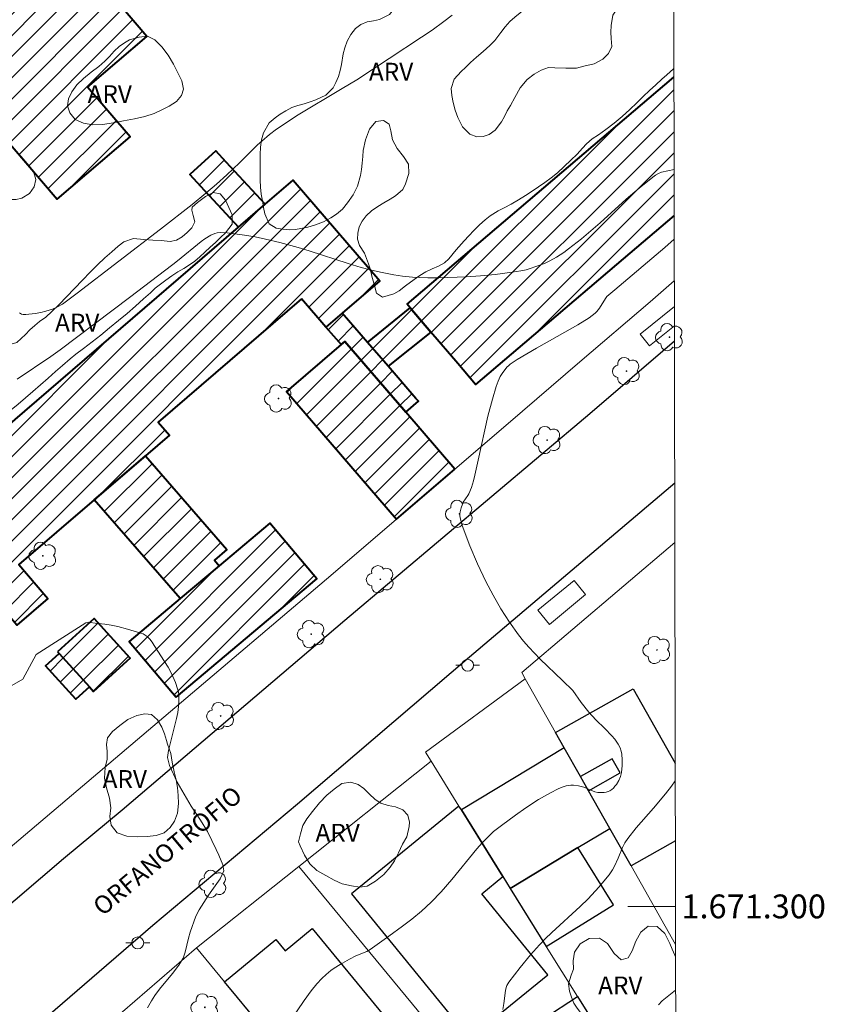
# Model space of a CAD drawing. Units: metres. Extents: x 278773 to 279289, y 1671008 to 1671574.
# Drawn here: x 279217 to 279284, y 1671292 to 1671374 of the extents above; entities that cross this region are included whole.
import ezdxf
from ezdxf.enums import TextEntityAlignment as Align

# ---------------------------------------------------------------- set-up
doc = ezdxf.new("R2010")
doc.units = ezdxf.units.M
doc.header["$MEASUREMENT"] = 0
for name, color, linetype, lineweight in [('Articulacao', 7, 'Continuous', 18), ('Edificacoes', 7, 'Continuous', 30), ('Edificacoes_Notaveis_Hatch', 8, 'Continuous', 9), ('Escola_Publica_Privada', 7, 'Continuous', 40), ('Malha_Coordenadas', 7, 'Continuous', 15), ('Muro_Grade', 8, 'Continuous', 20), ('Parada_Onibus', 231, 'Continuous', 18), ('Pavimentacao_Asfaltica_Mfio', 10, 'Continuous', 30), ('Poste', 7, 'Continuous', 9), ('Topon_de_Vias', 7, 'Continuous', 9)]:
    doc.layers.add(name, color=color, linetype=linetype, lineweight=lineweight)
for name, color, linetype, lineweight, true_color in [('Arvores_Isoladas', 7, 'Continuous', 18, 0x00ff33), ('Curvas_Intermediarias', 7, 'Continuous', 9, 0x783c14), ('Curvas_Mestras', 7, 'Continuous', 20, 0x783c14), ('Topon_Vegetacao', 7, 'Continuous', 9, 0x00ff33), ('Vegetacao', 7, 'Orla8', 9, 0x00ff33)]:
    doc.layers.add(name, color=color, linetype=linetype, lineweight=lineweight, true_color=true_color)
doc.styles.add('Arial', font='arial.ttf', dxfattribs={"height": 1.5})
doc.styles.get("Standard").update_dxf_attribs({"font": 'arial.ttf'})
doc.linetypes.add('Orla8', pattern='A,6,-0.5,["V",Standard,S=1,R=0,X=-0.5,Y=-1],-0.5,6,-0.5,["V",Standard,S=1,R=0,X=-0.5,Y=-1],-0.5', length=14)

# ---------------------------------------------------------------- blocks, each defined once
blk = doc.blocks.new('Poste')
at = {"layer": 'Poste'}
for points in [[(-0.5, 0), (-1, 0)], [(0.5, 0), (1, 0)]]:
    blk.add_lwpolyline(points, dxfattribs=at)
blk.add_lwpolyline([(0, 0.5, 1), (0, -0.5, 1)], format="xyb", close=True, dxfattribs=at)
blk = doc.blocks.new('Arvore')
at = {"layer": 'Arvores_Isoladas'}
blk.add_lwpolyline([(-0.718, 0.493, 0.872324), (-0.722, -0.551, 0.862983), (0.284, -0.827, 0.900105), (0.89, 0.029, 0.863155), (0.262, 0.861, 0.882486)], format="xyb", close=True, dxfattribs=at)
blk.add_circle((0, 0), 0.0286, dxfattribs=at)

msp = doc.modelspace()

# ---------------------------------------------------------------- hatches: boundary and pattern name
at = {"layer": 'Edificacoes_Notaveis_Hatch'}
h = msp.add_hatch(dxfattribs=at)
h.set_pattern_fill('ANSI31', color=256, scale=10)
h.paths.add_polyline_path([(279213.166, 1671385.717), (279212.454, 1671386.552), (279214.35, 1671388.171), (279227.296, 1671373.013), (279222.325, 1671368.767), (279225.896, 1671364.584), (279219.781, 1671359.362), (279204.646, 1671377.084), (279203.365, 1671375.991), (279194.935, 1671385.862), (279196.538, 1671387.231), (279204.299, 1671378.144)])
h = msp.add_hatch(dxfattribs=at)
h.set_pattern_fill('ANSI31', color=256, scale=10)
h.paths.add_polyline_path([(279213.166, 1671385.717), (279212.454, 1671386.552), (279214.35, 1671388.171), (279227.296, 1671373.013), (279222.325, 1671368.767), (279225.896, 1671364.584), (279219.781, 1671359.362), (279204.646, 1671377.084), (279203.365, 1671375.991), (279194.935, 1671385.862), (279196.538, 1671387.231), (279204.299, 1671378.144)])
h = msp.add_hatch(dxfattribs=at)
h.set_pattern_fill('ANSI31', color=256, scale=10)
h.paths.add_polyline_path([(279271.544, 1671358.001), (279266.694, 1671353.873), (279260.845, 1671348.895), (279254.873, 1671343.812), (279253.379, 1671345.568), (279251.131, 1671348.209), (279249.39, 1671350.255), (279249.13, 1671350.559), (279271.522, 1671369.616)])
h = msp.add_hatch(dxfattribs=at)
h.set_pattern_fill('ANSI31', color=256, scale=10)
h.paths.add_polyline_path([(279271.544, 1671358.001), (279266.694, 1671353.873), (279260.845, 1671348.895), (279254.873, 1671343.812), (279253.379, 1671345.568), (279251.131, 1671348.209), (279249.39, 1671350.255), (279249.13, 1671350.559), (279271.522, 1671369.616)])
h = msp.add_hatch(dxfattribs=at)
h.set_pattern_fill('ANSI31', color=256, scale=10)
h.paths.add_polyline_path([(279237.241, 1671358.936), (279234.992, 1671357.001), (279231.792, 1671360.464), (279230.909, 1671361.42), (279233.086, 1671363.432), (279233.969, 1671362.477)])
h = msp.add_hatch(dxfattribs=at)
h.set_pattern_fill('ANSI31', color=256, scale=10)
h.paths.add_polyline_path([(279237.241, 1671358.936), (279234.992, 1671357.001), (279231.792, 1671360.464), (279230.909, 1671361.42), (279233.086, 1671363.432), (279233.969, 1671362.477)])
h = msp.add_hatch(dxfattribs=at)
h.set_pattern_fill('ANSI31', color=256, scale=10)
h.paths.add_polyline_path([(279240.263, 1671351.004), (279228.239, 1671340.657), (279229.19, 1671339.552), (279227.178, 1671337.821), (279222.879, 1671334.123), (279216.569, 1671328.693), (279219.009, 1671325.858), (279216.402, 1671323.615), (279214.921, 1671325.337), (279212.654, 1671323.386), (279205.538, 1671331.657), (279206.285, 1671332.301), (279207.11, 1671333.01), (279210.186, 1671335.656), (279234.992, 1671357.001), (279237.241, 1671358.936), (279239.575, 1671360.944), (279246.84, 1671352.5), (279243.694, 1671349.793), (279242.322, 1671348.612)])
h = msp.add_hatch(dxfattribs=at)
h.set_pattern_fill('ANSI31', color=256, scale=10)
h.paths.add_polyline_path([(279240.263, 1671351.004), (279228.239, 1671340.657), (279229.19, 1671339.552), (279227.178, 1671337.821), (279222.879, 1671334.123), (279216.569, 1671328.693), (279219.009, 1671325.858), (279216.402, 1671323.615), (279214.921, 1671325.337), (279212.654, 1671323.386), (279205.538, 1671331.657), (279206.285, 1671332.301), (279207.11, 1671333.01), (279210.186, 1671335.656), (279234.992, 1671357.001), (279237.241, 1671358.936), (279239.575, 1671360.944), (279246.84, 1671352.5), (279243.694, 1671349.793), (279242.322, 1671348.612)])
h = msp.add_hatch(dxfattribs=at)
h.set_pattern_fill('ANSI31', color=256, scale=10)
h.paths.add_polyline_path([(279245.81, 1671347.341), (279249.39, 1671350.255), (279251.131, 1671348.209), (279247.541, 1671345.336)])
h = msp.add_hatch(dxfattribs=at)
h.set_pattern_fill('ANSI31', color=256, scale=10)
h.paths.add_polyline_path([(279245.81, 1671347.341), (279249.39, 1671350.255), (279251.131, 1671348.209), (279247.541, 1671345.336)])
h = msp.add_hatch(dxfattribs=at)
h.set_pattern_fill('ANSI31', color=256, scale=10)
h.paths.add_polyline_path([(279249.02, 1671341.475), (279243.907, 1671347.41), (279243.612, 1671347.156), (279242.322, 1671348.612), (279243.694, 1671349.793), (279245.81, 1671347.341), (279247.541, 1671345.336), (279249.877, 1671342.63), (279250.079, 1671342.395)])
h = msp.add_hatch(dxfattribs=at)
h.set_pattern_fill('ANSI31', color=256, scale=10)
h.paths.add_polyline_path([(279249.02, 1671341.475), (279243.907, 1671347.41), (279243.612, 1671347.156), (279242.322, 1671348.612), (279243.694, 1671349.793), (279245.81, 1671347.341), (279247.541, 1671345.336), (279249.877, 1671342.63), (279250.079, 1671342.395)])
h = msp.add_hatch(dxfattribs=at)
h.set_pattern_fill('ANSI31', color=256, scale=10)
h.paths.add_polyline_path([(279253.141, 1671336.692), (279248.259, 1671332.5), (279239.032, 1671343.21), (279243.612, 1671347.156), (279243.907, 1671347.41), (279249.02, 1671341.475)])
h = msp.add_hatch(dxfattribs=at)
h.set_pattern_fill('ANSI31', color=256, scale=10)
h.paths.add_polyline_path([(279253.141, 1671336.692), (279248.259, 1671332.5), (279239.032, 1671343.21), (279243.612, 1671347.156), (279243.907, 1671347.41), (279249.02, 1671341.475)])
h = msp.add_hatch(dxfattribs=at)
h.set_pattern_fill('ANSI31', color=256, scale=10)
h.paths.add_polyline_path([(279227.178, 1671337.821), (279234.01, 1671329.966), (279232.971, 1671329.062), (279233.375, 1671328.598), (279230.097, 1671325.832), (279222.879, 1671334.123)], flags=17)
h = msp.add_hatch(dxfattribs=at)
h.set_pattern_fill('ANSI31', color=256, scale=10)
h.paths.add_polyline_path([(279227.178, 1671337.821), (279234.01, 1671329.966), (279232.971, 1671329.062), (279233.375, 1671328.598), (279230.097, 1671325.832), (279222.879, 1671334.123)], flags=17)
h = msp.add_hatch(dxfattribs=at)
h.set_pattern_fill('ANSI31', color=256, scale=10)
h.paths.add_polyline_path([(279229.765, 1671317.554), (279225.823, 1671322.226), (279230.097, 1671325.832), (279233.375, 1671328.598), (279237.621, 1671332.18), (279241.562, 1671327.509)])
h = msp.add_hatch(dxfattribs=at)
h.set_pattern_fill('ANSI31', color=256, scale=10)
h.paths.add_polyline_path([(279229.765, 1671317.554), (279225.823, 1671322.226), (279230.097, 1671325.832), (279233.375, 1671328.598), (279237.621, 1671332.18), (279241.562, 1671327.509)])
h = msp.add_hatch(dxfattribs=at)
h.set_pattern_fill('ANSI31', color=256, scale=10)
h.paths.add_polyline_path([(279219.813, 1671321.378), (279222.893, 1671324.169), (279225.908, 1671320.842), (279225.659, 1671320.616), (279222.828, 1671318.051), (279222.482, 1671318.433), (279219.942, 1671321.237)])
h = msp.add_hatch(dxfattribs=at)
h.set_pattern_fill('ANSI31', color=256, scale=10)
h.paths.add_polyline_path([(279219.813, 1671321.378), (279222.893, 1671324.169), (279225.908, 1671320.842), (279225.659, 1671320.616), (279222.828, 1671318.051), (279222.482, 1671318.433), (279219.942, 1671321.237)])
h = msp.add_hatch(dxfattribs=at)
h.set_pattern_fill('ANSI31', color=256, scale=10)
h.paths.add_polyline_path([(279219.942, 1671321.237), (279222.482, 1671318.433), (279221.337, 1671317.396), (279218.795, 1671320.197)])
h = msp.add_hatch(dxfattribs=at)
h.set_pattern_fill('ANSI31', color=256, scale=10)
h.paths.add_polyline_path([(279219.942, 1671321.237), (279222.482, 1671318.433), (279221.337, 1671317.396), (279218.795, 1671320.197)])

# ---------------------------------------------------------------- linework, layer by layer
at = {"layer": 'Articulacao', "flags": 128}
msp.add_lwpolyline([(278789.078, 1671568.857), (279271.146, 1671569.774), (279272.188, 1671015.506), (278790.145, 1671014.589), (278789.078, 1671568.857)], close=True, dxfattribs=at)
at = {"layer": 'Curvas_Intermediarias', "flags": 128}
for points, elevation in [([(279216.608, 1671349.817), (279216.794, 1671349.721), (279216.933, 1671349.683), (279217.161, 1671349.687), (279217.94, 1671349.775), (279218.406, 1671349.853), (279218.829, 1671349.952), (279219.399, 1671350.136), (279219.764, 1671350.292), (279220.217, 1671350.559), (279221.451, 1671351.462), (279228.438, 1671356.85), (279231.097, 1671358.925), (279232.251, 1671359.859), (279233.152, 1671360.621), (279234.011, 1671361.402), (279235.069, 1671362.412), (279236.598, 1671363.919), (279236.945, 1671364.24), (279237.586, 1671364.787), (279238.183, 1671365.233), (279239.068, 1671365.836), (279239.866, 1671366.344), (279243.7, 1671368.64), (279244.907, 1671369.384), (279250.355, 1671372.958), (279251.226, 1671373.549), (279252.216, 1671374.269), (279252.917, 1671374.805)], 101), ([(279216.433, 1671344.253), (279219.239, 1671346.147), (279220.032, 1671346.715), (279225.835, 1671351.099), (279229.495, 1671353.889), (279229.873, 1671354.184), (279231.85, 1671355.819), (279232.154, 1671356.034), (279232.66, 1671356.337), (279233.016, 1671356.487), (279233.2, 1671356.528), (279233.476, 1671356.552), (279234.044, 1671356.53), (279235.494, 1671356.345), (279236.377, 1671356.188), (279237.266, 1671356.01), (279238.451, 1671355.734), (279239.999, 1671355.302), (279240.931, 1671355.014), (279244.183, 1671353.952), (279245.272, 1671353.634), (279246.038, 1671353.44), (279246.894, 1671353.249), (279248.033, 1671353.016), (279248.746, 1671352.898), (279249.583, 1671352.811), (279250.143, 1671352.776), (279250.868, 1671352.761), (279251.761, 1671352.766), (279253.344, 1671352.805), (279254.079, 1671352.843), (279255.3, 1671352.929), (279256.515, 1671353.046), (279257.959, 1671353.234), (279258.674, 1671353.349), (279259.117, 1671353.442), (279260.262, 1671353.822), (279260.722, 1671354.004), (279261.109, 1671354.189), (279261.67, 1671354.504), (279262.273, 1671354.893), (279262.684, 1671355.185), (279263.767, 1671356.042), (279265.326, 1671357.374), (279267.505, 1671359.35), (279268.617, 1671360.289), (279269.748, 1671361.2), (279269.981, 1671361.371), (279270.224, 1671361.519), (279270.481, 1671361.631), (279271.537, 1671361.86)], 102), ([(279271.548, 1671355.995), (279270.76, 1671355.315), (279266.552, 1671351.759), (279265.902, 1671351.185), (279265.788, 1671351.037), (279265.282, 1671350.221), (279265.047, 1671349.923), (279264.902, 1671349.782), (279264.415, 1671349.406), (279263.457, 1671348.805), (279260, 1671346.864), (279258.378, 1671345.908), (279257.794, 1671345.527), (279257.63, 1671345.386), (279257.534, 1671345.279), (279257.17, 1671344.811), (279256.953, 1671344.483), (279256.763, 1671344.093), (279256.601, 1671343.639), (279256.287, 1671342.586), (279255.913, 1671341.14), (279255.11, 1671337.447), (279254.823, 1671336.19), (279254.695, 1671335.708), (279254.526, 1671335.168), (279254.314, 1671334.644), (279254.233, 1671334.495), (279253.849, 1671333.928), (279253.776, 1671333.776), (279253.66, 1671333.455), (279253.58, 1671333.118), (279253.564, 1671332.95), (279253.57, 1671332.785), (279253.614, 1671332.517), (279253.768, 1671331.984), (279254.401, 1671330.269), (279255.032, 1671328.754), (279255.737, 1671327.271), (279256.351, 1671326.111), (279257.01, 1671324.975), (279257.72, 1671323.868), (279258.489, 1671322.795), (279258.908, 1671322.272), (279259.355, 1671321.758), (279260.288, 1671320.759), (279262.177, 1671318.976), (279263.034, 1671318.124), (279263.745, 1671317.124), (279264.393, 1671316.298), (279264.971, 1671315.663), (279265.733, 1671314.93), (279266.319, 1671314.325), (279266.568, 1671314.033), (279266.854, 1671313.608), (279267, 1671313.32), (279267.097, 1671313.019), (279267.138, 1671312.789), (279267.18, 1671312.315), (279267.178, 1671311.837), (279267.12, 1671311.245), (279267.037, 1671310.893), (279266.903, 1671310.568), (279266.699, 1671310.237), (279266.577, 1671310.079), (279266.444, 1671309.933), (279266.3, 1671309.806), (279266.148, 1671309.704), (279265.999, 1671309.636), (279265.834, 1671309.588), (279265.659, 1671309.56), (279265.303, 1671309.552), (279265.133, 1671309.57), (279264.898, 1671309.625), (279263.973, 1671310.001), (279263.528, 1671310.107), (279263.097, 1671310.164), (279262.882, 1671310.171), (279262.671, 1671310.157), (279262.467, 1671310.117), (279262.135, 1671310.009), (279261.808, 1671309.872), (279261.167, 1671309.543), (279260.17, 1671308.986), (279259.109, 1671308.285), (279258.237, 1671307.668), (279257.046, 1671306.783), (279256.383, 1671306.274), (279256.186, 1671306.094), (279255.442, 1671305.326), (279254.992, 1671304.827), (279252.877, 1671302.252), (279251.986, 1671301.219), (279251.165, 1671300.35), (279250.337, 1671299.592), (279249.521, 1671298.923), (279248.754, 1671298.33), (279247.612, 1671297.498), (279246.028, 1671296.383), (279245.765, 1671296.228), (279244.839, 1671295.841), (279244.302, 1671295.58), (279243.507, 1671295.129), (279243.021, 1671294.821), (279242.737, 1671294.622), (279242.336, 1671294.299), (279241.969, 1671293.947), (279241.575, 1671293.508), (279241.101, 1671292.917), (279240.496, 1671292.102), (279238.67, 1671289.429)], 102), ([(279218.011, 1671321.14), (279222.179, 1671323.789), (279222.298, 1671323.832), (279222.426, 1671323.846), (279222.56, 1671323.838), (279222.967, 1671323.778), (279223.778, 1671323.688), (279224.315, 1671323.607), (279224.859, 1671323.498), (279225.684, 1671323.284), (279226.81, 1671322.94), (279226.998, 1671322.867), (279227.171, 1671322.777), (279227.324, 1671322.662), (279227.543, 1671322.435), (279227.743, 1671322.183), (279227.928, 1671321.912), (279229.084, 1671320.068), (279229.363, 1671319.547), (279229.705, 1671318.79), (279229.883, 1671318.269), (279229.944, 1671318.004), (279229.979, 1671317.764), (279229.996, 1671317.271), (279229.965, 1671316.775), (279229.903, 1671316.28), (279229.797, 1671315.784), (279229.116, 1671313.089), (279229.022, 1671312.5), (279229.202, 1671311.836), (279229.85, 1671310.424), (279231.015, 1671308.42), (279231.794, 1671307.244), (279232.379, 1671306.294), (279233.127, 1671304.772), (279233.339, 1671304.297), (279233.675, 1671303.481), (279233.775, 1671302.981), (279233.445, 1671302.306), (279232.48, 1671300.937), (279231.678, 1671299.702), (279231.423, 1671299.185), (279230.937, 1671297.834), (279230.788, 1671297.335), (279230.508, 1671296.172), (279230.353, 1671295.643), (279229.992, 1671295.059), (279229.451, 1671294.371), (279228.362, 1671293.063), (279227.982, 1671292.534), (279227.683, 1671292.072), (279227.36, 1671291.475)], 103), ([(279213.606, 1671317.196), (279216.892, 1671319.063), (279218.011, 1671321.14)], 103), ([(279271.633, 1671310.528), (279271.327, 1671310.088), (279270.818, 1671309.446), (279269.808, 1671308.26), (279268.34, 1671306.591), (279267.661, 1671305.707), (279267.405, 1671305.324), (279267.201, 1671304.953), (279266.838, 1671304.042), (279266.54, 1671303.382), (279266.365, 1671303.067), (279266.084, 1671302.662), (279265.226, 1671301.603), (279264.315, 1671300.636), (279263.648, 1671299.993), (279261.274, 1671297.81), (279260.726, 1671297.278), (279260.239, 1671296.778), (279259.499, 1671295.939), (279258.612, 1671294.866), (279258.14, 1671294.27), (279257.679, 1671293.651), (279257.505, 1671293.358), (279257.444, 1671293.203), (279257.38, 1671292.941), (279257.264, 1671291.845), (279257.154, 1671291.346)], 101)]:
    msp.add_lwpolyline(points, dxfattribs=dict(at, elevation=elevation))
at = {"layer": 'Curvas_Mestras', "elevation": 100, "flags": 128}
msp.add_lwpolyline([(279271.666, 1671292.98), (279270.525, 1671292.069), (279270.232, 1671291.746)], dxfattribs=at)
at = {"layer": 'Edificacoes', "flags": 128}
for points in [[(279267.921, 1671303.405), (279266.142, 1671306.55), (279264.361, 1671309.701), (279267.014, 1671311.201), (279266.337, 1671312.398), (279263.684, 1671310.898), (279262.324, 1671313.303), (279261.591, 1671314.599), (279268.091, 1671318.274), (279271.63, 1671312.013)], [(279271.643, 1671305.509), (279267.921, 1671303.405)]]:
    msp.add_lwpolyline(points, dxfattribs=at)
for points in [[(279253.689, 1671308.094), (279257.164, 1671302.505), (279257.78, 1671301.515), (279263.464, 1671304.937), (279266.142, 1671306.55), (279264.361, 1671309.701), (279263.684, 1671310.898), (279262.324, 1671313.303)], [(279253.49, 1671308.414), (279244.479, 1671301.065), (279254.385, 1671288.919), (279260.946, 1671294.269), (279255.401, 1671301.068), (279257.164, 1671302.505), (279253.689, 1671308.094)], [(279260.81, 1671296.643), (279266.459, 1671300.123), (279263.464, 1671304.937), (279257.78, 1671301.515)], [(279241.382, 1671284.497), (279237.668, 1671289.002), (279234.915, 1671292.342), (279233.816, 1671293.675), (279238.131, 1671297.232), (279238.917, 1671296.278), (279241.17, 1671298.135), (279247.95, 1671289.911)], [(279257.01, 1671282.808), (279262.706, 1671287.588), (279260.615, 1671290.579), (279263.419, 1671292.447), (279268.123, 1671284.882), (279267.457, 1671284.311), (279264.43, 1671281.718), (279260.612, 1671278.448), (279257.179, 1671282.604)]]:
    msp.add_lwpolyline(points, close=True, dxfattribs=at)
at = {"layer": 'Escola_Publica_Privada', "flags": 128}
for points in [[(279213.166, 1671385.717), (279204.299, 1671378.144), (279196.538, 1671387.231), (279194.935, 1671385.862), (279203.365, 1671375.991), (279204.646, 1671377.084), (279219.781, 1671359.362), (279225.896, 1671364.584), (279222.325, 1671368.767), (279227.296, 1671373.013), (279214.35, 1671388.171), (279212.454, 1671386.552)], [(279237.241, 1671358.936), (279233.969, 1671362.477), (279233.086, 1671363.432), (279230.909, 1671361.42), (279231.792, 1671360.464), (279234.992, 1671357.001)], [(279240.263, 1671351.004), (279228.239, 1671340.657), (279229.19, 1671339.552), (279227.178, 1671337.821), (279222.879, 1671334.123), (279216.569, 1671328.693), (279219.009, 1671325.858), (279216.402, 1671323.615), (279214.921, 1671325.337), (279212.654, 1671323.386), (279205.538, 1671331.657), (279206.285, 1671332.301), (279207.11, 1671333.01), (279210.186, 1671335.656), (279234.992, 1671357.001), (279237.241, 1671358.936), (279239.575, 1671360.944), (279246.84, 1671352.5), (279243.694, 1671349.793), (279242.322, 1671348.612)], [(279245.81, 1671347.341), (279249.39, 1671350.255), (279251.131, 1671348.209), (279247.541, 1671345.336)], [(279249.02, 1671341.475), (279250.079, 1671342.395), (279249.877, 1671342.63), (279247.541, 1671345.336), (279245.81, 1671347.341), (279243.694, 1671349.793), (279242.322, 1671348.612), (279243.612, 1671347.156), (279243.907, 1671347.41)], [(279253.141, 1671336.692), (279249.02, 1671341.475), (279243.907, 1671347.41), (279243.612, 1671347.156), (279239.032, 1671343.21), (279248.259, 1671332.5)], [(279227.178, 1671337.821), (279234.01, 1671329.966), (279232.971, 1671329.062), (279233.375, 1671328.598), (279230.097, 1671325.832), (279222.879, 1671334.123)], [(279229.765, 1671317.554), (279241.562, 1671327.509), (279237.621, 1671332.18), (279233.375, 1671328.598), (279230.097, 1671325.832), (279225.823, 1671322.226)], [(279219.813, 1671321.378), (279219.942, 1671321.237), (279222.482, 1671318.433), (279222.828, 1671318.051), (279225.659, 1671320.616), (279225.908, 1671320.842), (279222.893, 1671324.169)], [(279219.942, 1671321.237), (279222.482, 1671318.433), (279221.337, 1671317.396), (279218.795, 1671320.197)]]:
    msp.add_lwpolyline(points, close=True, dxfattribs=at)
msp.add_lwpolyline([(279271.544, 1671358.001), (279266.694, 1671353.873), (279260.845, 1671348.895), (279254.873, 1671343.812), (279253.379, 1671345.568), (279251.131, 1671348.209), (279249.39, 1671350.255), (279249.13, 1671350.559), (279271.522, 1671369.616)], dxfattribs=at)
at = {"layer": 'Malha_Coordenadas', "flags": 128}
msp.add_lwpolyline([(279271.653, 1671300), (279267.653, 1671300)], dxfattribs=at)
at = {"layer": 'Muro_Grade', "flags": 128}
for points in [[(279271.554, 1671352.502), (279269.519, 1671350.755)], [(279269.519, 1671350.755), (279263.635, 1671345.702)], [(279263.635, 1671345.702), (279257.62, 1671340.537)], [(279229.3, 1671316.364), (279242.747, 1671327.767), (279248.259, 1671332.5), (279253.141, 1671336.692), (279257.62, 1671340.537)], [(279259.038, 1671319.115), (279258.75, 1671319.624), (279271.595, 1671330.554)], [(279251.147, 1671312.182), (279250.669, 1671312.951), (279259.038, 1671319.115)], [(279271.659, 1671296.793), (279267.921, 1671303.405), (279266.142, 1671306.55), (279264.361, 1671309.701), (279263.684, 1671310.898), (279262.324, 1671313.303), (279261.591, 1671314.599), (279259.038, 1671319.115)], [(279229.3, 1671316.364), (279223.192, 1671311.184)], [(279240.046, 1671303.338), (279251.147, 1671312.182)], [(279251.147, 1671312.182), (279253.49, 1671308.414), (279253.689, 1671308.094), (279257.164, 1671302.505), (279257.78, 1671301.515), (279260.81, 1671296.643), (279263.419, 1671292.447), (279268.123, 1671284.882)], [(279223.192, 1671311.184), (279214.878, 1671304.163), (279185.159, 1671278.86), (279153.411, 1671252.08), (279127.56, 1671230.211), (279108.281, 1671213.996), (279098.47, 1671205.599)], [(279231.478, 1671296.511), (279240.046, 1671303.338)], [(279240.046, 1671303.338), (279257.01, 1671282.808), (279257.179, 1671282.604), (279260.612, 1671278.448)], [(279223.187, 1671289.361), (279231.478, 1671296.511)], [(279231.478, 1671296.511), (279233.816, 1671293.675), (279234.915, 1671292.342), (279237.668, 1671289.002), (279241.382, 1671284.497), (279249.524, 1671274.62), (279252.345, 1671271.199)]]:
    msp.add_lwpolyline(points, dxfattribs=at)
at = {"layer": 'Parada_Onibus', "flags": 128}
msp.add_lwpolyline([(279271.558, 1671350.351), (279268.691, 1671348.041), (279269.48, 1671347.062), (279271.561, 1671348.739)], dxfattribs=at)
msp.add_lwpolyline([(279260.107, 1671324.856), (279263.148, 1671327.347), (279264.115, 1671326.167), (279261.074, 1671323.676)], close=True, dxfattribs=at)
at = {"layer": 'Pavimentacao_Asfaltica_Mfio', "flags": 128}
for points in [[(279271.564, 1671347.439), (279264.462, 1671341.347), (279243.904, 1671323.986), (279225.238, 1671308.072), (279220.323, 1671303.983), (279202.139, 1671288.467), (279177.468, 1671267.27), (279158.788, 1671251.295), (279147.763, 1671241.849), (279132.018, 1671228.436), (279112.276, 1671211.763), (279091.963, 1671194.487), (279065.175, 1671171.641), (279062.459, 1671169.338)], [(279271.586, 1671335.516), (279254.365, 1671320.924), (279239.949, 1671308.584), (279227.792, 1671298.401), (279214.474, 1671286.902)]]:
    msp.add_lwpolyline(points, dxfattribs=at)
at = {"layer": 'Vegetacao', "flags": 128}
for points in [[(279271.521, 1671370.327), (279271.49, 1671370.302), (279270.915, 1671369.805), (279270.516, 1671369.427), (279270.006, 1671368.97), (279269.468, 1671368.492), (279268.945, 1671367.987), (279268.402, 1671367.455), (279267.811, 1671366.889), (279267.19, 1671366.305), (279266.506, 1671365.74), (279265.82, 1671365.213), (279265.186, 1671364.762), (279264.663, 1671364.42), (279264.199, 1671364.02), (279263.844, 1671363.63), (279263.393, 1671363.146), (279262.87, 1671362.623), (279262.314, 1671362.091), (279261.767, 1671361.585), (279261.22, 1671361.141), (279260.684, 1671360.756), (279260.171, 1671360.405), (279259.633, 1671360.047), (279259.073, 1671359.675), (279258.473, 1671359.305), (279257.854, 1671358.948), (279257.278, 1671358.639), (279256.771, 1671358.378), (279256.109, 1671357.972), (279255.694, 1671357.639), (279255.221, 1671357.212), (279254.748, 1671356.744), (279254.31, 1671356.284), (279253.92, 1671355.854), (279253.256, 1671355.108), (279252.641, 1671354.349), (279252.264, 1671354.016), (279251.778, 1671353.746), (279251.252, 1671353.51), (279250.72, 1671353.255), (279250.203, 1671352.955), (279249.717, 1671352.613), (279249.012, 1671352.08), (279248.468, 1671351.656), (279248.029, 1671351.408), (279247.059, 1671351.149), (279246.563, 1671351.467), (279246.4, 1671352.118), (279246.187, 1671352.914), (279246.053, 1671353.418), (279245.909, 1671353.942), (279245.569, 1671354.819), (279245.136, 1671355.473), (279244.986, 1671355.997), (279245.01, 1671356.516), (279245.126, 1671357.029), (279245.367, 1671357.525), (279245.706, 1671357.972), (279246.155, 1671358.374), (279246.671, 1671358.747), (279247.194, 1671359.065), (279247.704, 1671359.359), (279248.153, 1671359.64), (279248.778, 1671360.179), (279249.003, 1671360.653), (279249.273, 1671361.505), (279249.246, 1671362.313), (279248.826, 1671362.954), (279248.298, 1671363.605), (279247.912, 1671364.334), (279247.783, 1671365.103), (279247.635, 1671365.666), (279247.157, 1671365.967), (279246.526, 1671365.869), (279245.976, 1671365.228), (279245.637, 1671364.346), (279245.463, 1671363.437), (279245.415, 1671362.936), (279245.373, 1671362.393), (279245.315, 1671361.865), (279245.227, 1671361.349), (279244.972, 1671360.459), (279244.617, 1671359.713), (279244.148, 1671359.06), (279243.709, 1671358.534), (279243.227, 1671358.11), (279242.751, 1671357.807), (279242.122, 1671357.471), (279241.457, 1671357.195), (279240.81, 1671357.015), (279239.766, 1671356.822), (279239.258, 1671356.797), (279238.709, 1671356.834), (279238.145, 1671356.942), (279237.558, 1671357.299), (279237.209, 1671358.143), (279237.09, 1671358.655), (279236.993, 1671359.213), (279236.904, 1671359.78), (279236.838, 1671360.362), (279236.796, 1671360.956), (279236.809, 1671361.913), (279236.823, 1671362.471), (279236.821, 1671363.104), (279236.832, 1671363.738), (279236.914, 1671364.356), (279237.089, 1671364.927), (279237.555, 1671365.77), (279238.056, 1671366.199), (279238.477, 1671366.496), (279238.956, 1671366.79), (279239.464, 1671367.051), (279239.975, 1671367.224), (279240.495, 1671367.376), (279240.99, 1671367.528), (279241.476, 1671367.695), (279242.306, 1671368.084), (279242.924, 1671368.713), (279243.17, 1671369.166), (279243.377, 1671369.67), (279243.521, 1671370.162), (279243.622, 1671370.666), (279243.762, 1671371.548), (279243.907, 1671372.07), (279244.11, 1671372.625), (279244.424, 1671373.175), (279244.798, 1671373.68), (279245.249, 1671374.037), (279245.776, 1671374.238), (279246.312, 1671374.333), (279246.819, 1671374.443), (279247.649, 1671374.867), (279248.118, 1671375.435), (279248.35, 1671375.922), (279248.658, 1671376.429), (279249.01, 1671376.883), (279249.659, 1671377.433), (279250.387, 1671377.607), (279251.158, 1671377.739), (279251.743, 1671378.093), (279251.933, 1671378.896), (279251.898, 1671379.43), (279251.828, 1671380.003), (279251.698, 1671381.019), (279251.69, 1671381.816), (279251.71, 1671382.392), (279251.721, 1671382.959), (279251.757, 1671383.502), (279252.077, 1671384.42), (279252.404, 1671384.801), (279253.215, 1671385.286), (279254.129, 1671385.508), (279255.005, 1671385.628), (279255.749, 1671385.624), (279256.449, 1671385.578), (279257.261, 1671385.574), (279258.147, 1671385.691), (279258.931, 1671385.726), (279259.48, 1671385.664), (279260.007, 1671385.527), (279260.516, 1671385.335), (279260.956, 1671385.077), (279261.609, 1671384.324), (279262.122, 1671383.49), (279262.648, 1671382.68), (279262.891, 1671382.228), (279263.078, 1671381.758), (279263.266, 1671380.86), (279263.092, 1671379.945), (279262.852, 1671379.172), (279262.578, 1671378.589), (279262.208, 1671377.955), (279261.741, 1671377.408), (279261.225, 1671376.963), (279260.681, 1671376.599), (279260.139, 1671376.215), (279259.617, 1671375.806), (279259.107, 1671375.398), (279258.621, 1671375.013), (279258.173, 1671374.635), (279257.768, 1671374.269), (279257.375, 1671373.837), (279256.992, 1671373.353), (279256.483, 1671372.679), (279256.069, 1671372.249), (279255.512, 1671371.759), (279254.962, 1671371.281), (279254.467, 1671370.827), (279254.038, 1671370.419), (279253.676, 1671370.065), (279253.089, 1671369.448), (279252.84, 1671368.642), (279252.891, 1671368.075), (279253.004, 1671367.484), (279253.173, 1671366.845), (279253.385, 1671366.23), (279253.79, 1671365.435), (279254.408, 1671364.824), (279254.988, 1671364.587), (279255.521, 1671364.613), (279256.032, 1671364.798), (279256.533, 1671365.168), (279257.052, 1671365.845), (279257.299, 1671366.292), (279257.536, 1671366.772), (279257.798, 1671367.228), (279258.162, 1671367.905), (279258.616, 1671368.705), (279259.221, 1671369.395), (279259.806, 1671369.858), (279260.384, 1671370.2), (279260.997, 1671370.407), (279261.533, 1671370.387), (279262.448, 1671370.369), (279263.337, 1671370.368), (279263.972, 1671370.523), (279264.833, 1671370.719), (279265.554, 1671371.11), (279266.039, 1671371.597), (279266.316, 1671372.171), (279266.265, 1671372.858), (279266.226, 1671373.389), (279266.268, 1671373.926), (279266.402, 1671374.813), (279266.822, 1671375.424), (279267.435, 1671375.896), (279268.059, 1671376.435), (279268.441, 1671377.172), (279268.467, 1671378.068), (279268.254, 1671379.02), (279268.184, 1671379.611), (279268.192, 1671380.23), (279268.302, 1671380.852), (279268.452, 1671381.452), (279268.593, 1671382.044), (279268.678, 1671382.599), (279268.683, 1671383.1), (279268.455, 1671383.977), (279268.227, 1671384.571), (279267.99, 1671385.222), (279267.907, 1671385.976), (279267.893, 1671386.796), (279267.754, 1671387.731), (279267.377, 1671388.614), (279267.091, 1671389.035), (279266.777, 1671389.466), (279266.466, 1671389.9), (279266.011, 1671390.604), (279265.765, 1671391.258), (279265.76, 1671391.889), (279265.796, 1671392.462), (279265.847, 1671393.05), (279265.985, 1671393.609), (279266.389, 1671394.331), (279266.896, 1671394.658), (279267.658, 1671395.07), (279268.112, 1671395.352), (279268.598, 1671395.646), (279269.109, 1671395.982), (279269.64, 1671396.418), (279270.15, 1671396.905), (279270.62, 1671397.389), (279271.173, 1671398.093), (279271.468, 1671398.469)], [(279270.803, 1671285.725), (279270.094, 1671285.387), (279269.598, 1671285.223), (279269.086, 1671285.14), (279268.158, 1671285.231), (279267.266, 1671285.595), (279266.809, 1671285.821), (279266.355, 1671286.05), (279265.578, 1671286.647), (279265.3, 1671287.091), (279265.075, 1671287.623), (279264.861, 1671288.566), (279264.775, 1671289.084), (279264.643, 1671289.555), (279264.456, 1671289.984), (279264.219, 1671290.383), (279263.96, 1671290.749), (279263.67, 1671291.084), (279263.39, 1671291.446), (279263.134, 1671291.887), (279262.933, 1671292.389), (279262.774, 1671292.876), (279262.672, 1671293.499), (279262.89, 1671294.229), (279263.093, 1671294.744), (279263.063, 1671295.424), (279263.182, 1671296.166), (279263.661, 1671296.848), (279264.398, 1671297.297), (279265.27, 1671297.321), (279265.957, 1671296.89), (279266.518, 1671296.044), (279267.106, 1671295.516), (279267.677, 1671295.687), (279268.007, 1671296.266), (279268.333, 1671297.071), (279268.737, 1671297.844), (279269.369, 1671298.336), (279270.126, 1671298.307), (279270.755, 1671297.734), (279271.18, 1671296.882), (279271.374, 1671296.422), (279271.589, 1671295.918), (279271.661, 1671295.764)]]:
    msp.add_lwpolyline(points, dxfattribs=at)
for points in [[(279215.996, 1671363.779), (279216.375, 1671363.381), (279216.929, 1671362.753), (279217.432, 1671362.155), (279217.781, 1671361.672), (279217.996, 1671361.01), (279217.839, 1671360.402), (279217.446, 1671359.829), (279216.824, 1671359.45), (279216.327, 1671359.322), (279215.638, 1671359.332), (279215.024, 1671359.548), (279214.564, 1671359.892), (279214.069, 1671360.378), (279213.581, 1671360.936), (279213.062, 1671361.561), (279212.48, 1671362.276), (279211.982, 1671363.001), (279211.627, 1671363.563), (279211.195, 1671364.109), (279210.551, 1671364.782), (279209.876, 1671365.461), (279209.258, 1671366.11), (279208.701, 1671366.795), (279208.237, 1671367.469), (279207.805, 1671368.088), (279207.394, 1671368.71), (279207.048, 1671369.244), (279206.746, 1671369.706), (279206.435, 1671370.189), (279206.13, 1671370.757), (279205.899, 1671371.398), (279205.857, 1671372.03), (279206.095, 1671372.493), (279206.725, 1671372.74), (279207.492, 1671372.502), (279208.107, 1671372.117), (279208.781, 1671371.571), (279209.459, 1671370.992), (279210.059, 1671370.422), (279210.603, 1671369.827), (279211.042, 1671369.196), (279211.375, 1671368.625), (279211.661, 1671368.118), (279211.911, 1671367.677), (279212.234, 1671367.194), (279212.66, 1671366.684), (279213.089, 1671366.316), (279213.586, 1671365.948), (279214.003, 1671365.634), (279214.432, 1671365.254), (279214.855, 1671364.82), (279215.256, 1671364.412), (279215.439, 1671364.252)], [(279226.669, 1671372.95), (279227.355, 1671373.039), (279227.96, 1671372.723), (279228.557, 1671372.15), (279229.102, 1671371.459), (279229.544, 1671370.698), (279229.921, 1671369.915), (279230.233, 1671369.287), (279230.374, 1671368.588), (279230.204, 1671368.071), (279229.789, 1671367.55), (279229.185, 1671367.158), (279228.568, 1671366.851), (279227.923, 1671366.559), (279227.145, 1671366.288), (279226.255, 1671366.096), (279225.34, 1671365.927), (279224.465, 1671365.768), (279223.612, 1671365.63), (279222.778, 1671365.613), (279221.983, 1671365.732), (279221.294, 1671366.051), (279220.84, 1671366.618), (279220.649, 1671367.201), (279220.725, 1671367.785), (279221.016, 1671368.379), (279221.437, 1671368.967), (279221.991, 1671369.491), (279222.642, 1671370.013), (279223.27, 1671370.489), (279223.788, 1671370.935), (279224.162, 1671371.332), (279224.568, 1671371.784), (279224.98, 1671372.169), (279225.441, 1671372.493), (279225.841, 1671372.733)], [(279231.098, 1671358.679), (279231.55, 1671359.073), (279232.213, 1671359.589), (279232.867, 1671359.932), (279233.445, 1671359.801), (279233.908, 1671359.272), (279234.179, 1671358.653), (279234.469, 1671358.058), (279234.474, 1671357.269), (279233.889, 1671356.532), (279233.489, 1671356.147), (279233.065, 1671355.738), (279232.622, 1671355.322), (279232.167, 1671354.907), (279231.743, 1671354.522), (279231.324, 1671354.155), (279230.878, 1671353.839), (279230.398, 1671353.551), (279229.899, 1671353.256), (279229.394, 1671352.926), (279228.904, 1671352.567), (279228.458, 1671352.222), (279228.009, 1671351.897), (279227.61, 1671351.506), (279227.027, 1671350.996), (279226.361, 1671350.387), (279225.646, 1671349.777), (279224.912, 1671349.168), (279224.178, 1671348.552), (279223.453, 1671347.957), (279222.709, 1671347.375), (279221.984, 1671346.817), (279221.352, 1671346.343), (279220.86, 1671345.964), (279220.219, 1671345.397), (279219.646, 1671344.909), (279219.014, 1671344.345), (279218.37, 1671343.781), (279217.741, 1671343.22), (279217.115, 1671342.686), (279216.502, 1671342.17), (279215.91, 1671341.688), (279215.337, 1671341.224), (279214.801, 1671340.784), (279214.33, 1671340.414), (279213.844, 1671340.053), (279213.379, 1671339.743), (279212.908, 1671339.434), (279212.481, 1671339.155), (279212.05, 1671338.89), (279211.204, 1671338.498), (279210.562, 1671338.252), (279210.003, 1671338.16), (279209.417, 1671338.155), (279208.827, 1671338.305), (279208.389, 1671338.658), (279208.452, 1671339.472), (279208.879, 1671340.199), (279209.213, 1671340.707), (279209.61, 1671341.132), (279209.972, 1671341.535), (279210.315, 1671341.914), (279210.475, 1671342.543), (279210.226, 1671343.123), (279209.664, 1671343.276), (279209.118, 1671343.372), (279208.608, 1671343.661), (279208.22, 1671344.092), (279207.868, 1671344.548), (279207.399, 1671344.956), (279206.706, 1671345.114), (279205.977, 1671345.261), (279205.399, 1671345.695), (279204.818, 1671346.162), (279204.166, 1671346.493), (279203.464, 1671346.625), (279202.735, 1671346.469), (279201.914, 1671346.095), (279201.002, 1671345.772), (279200.31, 1671346.052), (279199.821, 1671346.725), (279199.485, 1671347.245), (279199.171, 1671347.64), (279198.518, 1671348.165), (279197.776, 1671348.481), (279197.077, 1671348.706), (279196.568, 1671349.128), (279196.29, 1671349.705), (279196.189, 1671350.455), (279195.989, 1671351.204), (279195.749, 1671351.769), (279195.323, 1671352.582), (279194.98, 1671353.301), (279194.656, 1671353.893), (279194.23, 1671354.391), (279193.869, 1671355.031), (279193.631, 1671355.817), (279193.431, 1671356.397), (279193.066, 1671357.337), (279192.891, 1671358.28), (279192.728, 1671359.127), (279192.49, 1671359.852), (279191.977, 1671360.574), (279191.684, 1671360.984), (279191.277, 1671361.628), (279190.701, 1671362.355), (279190.166, 1671363.049), (279189.665, 1671363.614), (279189.283, 1671364.076), (279189.021, 1671364.583), (279188.849, 1671365.167), (279188.836, 1671365.675), (279189.151, 1671366.165), (279189.675, 1671366.666), (279190.282, 1671367.036), (279190.992, 1671367.301), (279191.773, 1671367.666), (279192.344, 1671367.951), (279192.849, 1671368.137), (279193.485, 1671368.287), (279194.155, 1671368.203), (279194.773, 1671367.766), (279195.473, 1671367.039), (279195.868, 1671366.565), (279196.291, 1671366.028), (279196.708, 1671365.515), (279197.315, 1671364.781), (279197.728, 1671364.271), (279198.198, 1671363.695), (279198.717, 1671363.094), (279199.262, 1671362.481), (279199.8, 1671361.85), (279200.322, 1671361.247), (279200.804, 1671360.664), (279201.243, 1671360.1), (279201.654, 1671359.58), (279202.021, 1671359.176), (279202.851, 1671358.243), (279203.408, 1671357.6), (279203.964, 1671356.939), (279204.499, 1671356.269), (279204.982, 1671355.626), (279205.42, 1671355.037), (279205.84, 1671354.503), (279206.232, 1671353.984), (279206.584, 1671353.57), (279206.957, 1671353.196), (279207.756, 1671352.56), (279208.203, 1671352.252), (279208.933, 1671351.955), (279209.541, 1671352.017), (279209.959, 1671352.293), (279210.52, 1671352.654), (279211.158, 1671353.055), (279211.766, 1671353.377), (279212.284, 1671353.387), (279212.676, 1671352.953), (279213.025, 1671352.131), (279213.246, 1671351.632), (279213.53, 1671351.122), (279213.823, 1671350.566), (279214.078, 1671350.028), (279214.402, 1671349.285), (279214.776, 1671348.445), (279215.172, 1671347.632), (279215.713, 1671347.132), (279216.401, 1671347.321), (279217.117, 1671348.003), (279217.498, 1671348.394), (279217.9, 1671348.764), (279218.303, 1671349.092), (279218.833, 1671349.453), (279219.338, 1671349.941), (279219.938, 1671350.535), (279220.57, 1671351.178), (279221.226, 1671351.869), (279221.895, 1671352.566), (279222.555, 1671353.23), (279223.165, 1671353.851), (279223.772, 1671354.434), (279224.36, 1671354.955), (279224.899, 1671355.416), (279225.37, 1671355.768), (279226.182, 1671356.054), (279227.054, 1671355.987), (279227.815, 1671355.925), (279228.497, 1671355.884), (279229.27, 1671355.804), (279229.782, 1671355.918), (279230.256, 1671356.188), (279230.687, 1671356.573), (279231.08, 1671356.964), (279231.33, 1671357.452), (279231.186, 1671357.996), (279231.064, 1671358.434)], [(279229.307, 1671312.825), (279229.436, 1671312.104), (279229.593, 1671311.296), (279229.753, 1671310.63), (279229.866, 1671309.972), (279229.933, 1671309.312), (279229.962, 1671308.639), (279229.887, 1671307.84), (279229.619, 1671307.166), (279229.252, 1671306.613), (279228.76, 1671306.181), (279228.085, 1671305.95), (279227.329, 1671305.869), (279226.502, 1671305.846), (279225.637, 1671305.889), (279224.825, 1671306.176), (279224.321, 1671306.808), (279224.198, 1671307.535), (279224.268, 1671308.268), (279224.182, 1671309.08), (279223.907, 1671309.96), (279223.759, 1671310.765), (279223.794, 1671311.67), (279223.966, 1671312.37), (279223.983, 1671313.01), (279223.907, 1671313.595), (279224.008, 1671314.159), (279224.422, 1671314.673), (279225.028, 1671315.187), (279225.714, 1671315.678), (279226.457, 1671316.024), (279227.142, 1671316.155), (279227.681, 1671316.096), (279228.193, 1671315.666), (279228.554, 1671315.04), (279228.782, 1671314.494), (279228.96, 1671313.925), (279229.048, 1671313.611)], [(279249.118, 1671305.841), (279248.76, 1671305.233), (279248.411, 1671304.488), (279248.081, 1671303.835), (279247.703, 1671303.293), (279247.174, 1671302.688), (279246.478, 1671302.118), (279245.774, 1671301.706), (279245.16, 1671301.626), (279244.468, 1671301.718), (279243.686, 1671301.898), (279243.006, 1671302.203), (279242.307, 1671302.599), (279241.574, 1671303.022), (279240.978, 1671303.573), (279240.52, 1671304.315), (279240.152, 1671305.097), (279240.037, 1671305.416), (279240.184, 1671306.102), (279240.393, 1671306.783), (279240.73, 1671307.346), (279241.194, 1671307.972), (279241.794, 1671308.696), (279242.413, 1671309.324), (279243.004, 1671309.85), (279243.664, 1671310.305), (279244.415, 1671310.434), (279245.039, 1671310.226), (279245.508, 1671309.897), (279245.955, 1671309.448), (279246.453, 1671308.982), (279246.94, 1671308.659), (279247.549, 1671308.478), (279248.163, 1671308.352), (279248.772, 1671308.099), (279249.204, 1671307.666), (279249.342, 1671307.065), (279249.321, 1671306.716)]]:
    msp.add_lwpolyline(points, close=True, dxfattribs=at)

# ---------------------------------------------------------------- block references
at = {"layer": 'Arvores_Isoladas'}
for p in [(279271.151, 1671347.78), (279267.538, 1671344.937), (279238.352, 1671342.629), (279260.892, 1671339.146), (279253.521, 1671332.949), (279218.577, 1671329.429), (279246.89, 1671327.458), (279241.101, 1671322.856), (279270.094, 1671321.524), (279233.496, 1671315.982), (279232.853, 1671301.893), (279232.164, 1671291.529)]:
    msp.add_blockref('Arvore', p, dxfattribs=at)
at = {"layer": 'Poste'}
for p in [(279254.218, 1671320.239), (279226.54, 1671296.942)]:
    msp.add_blockref('Poste', p, dxfattribs=at)

# ---------------------------------------------------------------- texts
at = {"layer": 'Malha_Coordenadas', "style": 'Arial'}
msp.add_text('1.671.300', height=2, dxfattribs=at).set_placement((279272.153, 1671300), align=Align.MIDDLE_LEFT)
at = {"layer": 'Topon_de_Vias', "style": 'Arial'}
msp.add_text('ORFANOTRÓFIO', height=1.5, rotation=39.94924, dxfattribs=at).set_placement((279223.581, 1671299.131))
at = {"layer": 'Topon_Vegetacao', "style": 'Arial'}
for p in [(279245.931, 1671369.308), (279222.327, 1671367.422), (279219.602, 1671348.254), (279223.591, 1671309.943), (279241.448, 1671305.431), (279265.161, 1671292.617)]:
    msp.add_text('ARV', height=1.5, dxfattribs=at).set_placement(p)

doc.saveas('drawing.dxf')
